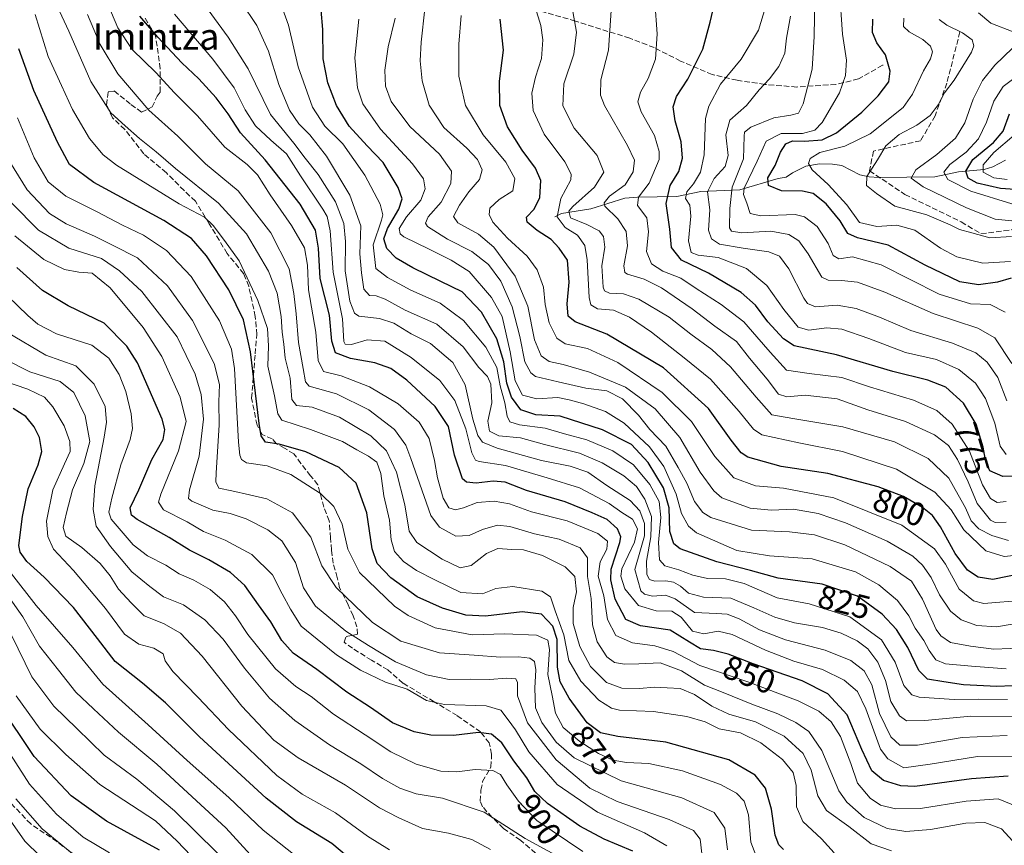
# Model space of a CAD drawing. Units: metres. Extents: x 599915 to 603338, y 4777747 to 4780111.
# Drawn here: x 600475 to 600773, y 4779545 to 4779795 of the extents above; entities that cross this region are included whole.
import ezdxf
from ezdxf.enums import TextEntityAlignment as Align

# ---------------------------------------------------------------- set-up
doc = ezdxf.new("R2010")
doc.units = ezdxf.units.M
doc.header["$MEASUREMENT"] = 0
doc.linetypes.add('DGN Style 3', pattern=[2.307223, 1.648017, -0.659207])
for name, color, linetype, lineweight in [('Corriente natural lineal', 142, 'Continuous', 13), ('Curva de nivel maestra', 30, 'Continuous', 30), ('Curva de nivel normal', 30, 'Continuous', 0), ('Rótulo de curva de nivel directora', 7, 'Continuous', 0), ('Senda', 7, 'DGN Style 3', 0), ('Texto cartográfico', 7, 'Continuous', 0)]:
    doc.layers.add(name, color=color, linetype=linetype, lineweight=lineweight)
doc.styles.add('Style-Arial', font='txt')

msp = doc.modelspace()

# ---------------------------------------------------------------- linework, layer by layer
at = {"layer": 'Corriente natural lineal', "color": 142, "linetype": 'Continuous', "lineweight": 13}
msp.add_polyline3d([(600637.0001, 4779735.0001, 797.3435), (600638.9425, 4779736.0331, 795.5036), (600647.8379, 4779737.3919, 788.1774), (600658.1569, 4779740.6213, 784.29), (600662.0115, 4779740.9725, 782.3147), (600673.9305, 4779741.1679, 773.7707), (600681.1165, 4779742.7189, 768.8287), (600692.9083, 4779743.2219, 758.6476), (600704.5855, 4779746.6491, 750.194), (600707.0001, 4779747.0001, 748.6757), (600708.8447, 4779748.3001, 747.8903), (600712.9145, 4779750.3225, 746.4397), (600717.0505, 4779751.0431, 745.131), (600720.9637, 4779750.9771, 744.1325), (600723.7815, 4779750.5299, 743.3153), (600729.3147, 4779747.7757, 741.1787), (600732.0675, 4779747.1657, 740.5898), (600734.9947, 4779746.9773, 739.861), (600751.9393, 4779747.1351, 733.4718), (600759.1317, 4779748.6805, 729.0384), (600766.8735, 4779749.3055, 722.0835), (600769.4825, 4779750.1115, 720.6408), (600773.3523, 4779752.1499, 718.6257)], dxfattribs=at)
at = {"layer": 'Curva de nivel maestra', "color": 30, "linetype": 'Continuous', "lineweight": 30, "flags": 128}
for points, elevation in [([(600783.88, 4779656.7501), (600772.59, 4779656.4001), (600768.65, 4779658.1101), (600767.44, 4779660.8201), (600766.64, 4779665.2501), (600764.51, 4779672.2601), (600760.65, 4779678.6001), (600755.26, 4779683.5001), (600749.9, 4779685.5801), (600739.23, 4779688.1901), (600722.2, 4779693.2101), (600709.37, 4779696.0001), (600706.2, 4779698.0801), (600701.4, 4779703.2601), (600697.72, 4779708.2901), (600693.39, 4779712.1001), (600683.51, 4779717.9601), (600675.27, 4779721.9301), (600672.32, 4779725.7801), (600671.73, 4779731.2601), (600670.7, 4779739.0401), (600671.91, 4779744.4701), (600674.51, 4779748.7301), (600675.64, 4779752.7301), (600675.23, 4779757.7401), (600673.35, 4779764.0601), (600672.8, 4779768.3101), (600673.83, 4779771.4001), (600677.24, 4779776.7001), (600681.8, 4779785.8101), (600683.98, 4779793.9201), (600685.33, 4779799.4801)], 775), ([(600774.14, 4779565.6401), (600763.04, 4779564.8301), (600745.88, 4779562.5901), (600741.64, 4779562.8001), (600736.39, 4779564.3801), (600732.91, 4779567.2701), (600729.91, 4779573.7101), (600725.43, 4779584.2101), (600719.59, 4779590.5801), (600711.86, 4779594.5201), (600697.03, 4779599.6901), (600689.43, 4779602.6401), (600684.96, 4779603.7101), (600681.09, 4779604.1901), (600677.67, 4779606.2301), (600671.84, 4779609.8901), (600662.85, 4779611.1901), (600658.44, 4779613.1001), (600655.26, 4779619.2501), (600653.89, 4779625.1701), (600653.97, 4779628.3001), (600656.66, 4779636.4501), (600656.89, 4779638.1801), (600655.88, 4779640.5501), (600652.78, 4779643.3601), (600648.28, 4779645.3901), (600640.07, 4779648.7601), (600628.37, 4779652.1801), (600621.93, 4779654.6601), (600618.32, 4779655.0401), (600613.2, 4779654.3401), (600610.21, 4779654.6801), (600609.02, 4779655.6901), (600606.56, 4779662.8601), (600604.8, 4779671.5601), (600600.77, 4779677.6201), (600592.21, 4779685.5501), (600587.36, 4779689.0801), (600582.48, 4779690.8001), (600575.09, 4779692.0801), (600570.58, 4779693.8401), (600569.45, 4779697.4001), (600568.8, 4779705.2501), (600565.89, 4779716.3101), (600565.43, 4779725.5801), (600564.5, 4779730.9901), (600559.86, 4779738.8401), (600549.32, 4779752.2701), (600541.84, 4779760.4601), (600538.08, 4779766.2401), (600534.46, 4779771.0801), (600529.24, 4779776.8401), (600524.12, 4779781.6201), (600516.78, 4779789.3701), (600511.41, 4779795.7501)], 850), ([(600780.25, 4779593.2701), (600770.75, 4779592.8401), (600760.68, 4779593.3201), (600754.71, 4779594.2801), (600749.8, 4779595.0101), (600747.09, 4779597.7201), (600743.77, 4779604.6701), (600740.39, 4779610.0501), (600736.07, 4779614.7301), (600728.58, 4779620.1701), (600717.91, 4779623.7601), (600704.57, 4779625.5901), (600696.18, 4779627.9401), (600686.02, 4779630.5801), (600674.86, 4779634.5201), (600672.98, 4779636.0601), (600671.79, 4779639.7801), (600671.6, 4779646.9301), (600669.86, 4779652.9801), (600665.18, 4779660.6401), (600660.2, 4779666.1201), (600651.43, 4779670.5601), (600638.56, 4779674.6201), (600631.25, 4779675.0901), (600626.67, 4779676.5601), (600623.81, 4779680.3801), (600622.45, 4779684.6701), (600621.48, 4779691.1401), (600619.43, 4779698.0901), (600614.73, 4779706.1601), (600608.95, 4779712.3601), (600602.47, 4779715.4801), (600593.94, 4779719.5601), (600588.94, 4779722.5001), (600586.09, 4779725.3901), (600585.24, 4779728.3601), (600586.27, 4779731.4901), (600589.74, 4779737.3001), (600590.76, 4779740.5001), (600589.58, 4779743.8801), (600585.03, 4779751.4301), (600580.12, 4779756.5601), (600574.68, 4779762.4801), (600570.87, 4779768.7601), (600568.27, 4779775.6301), (600566.88, 4779782.8801), (600566.72, 4779791.7401), (600566.28, 4779797.6101)], 825), ([(600777.9, 4779626.9401), (600769.57, 4779625.2201), (600765.08, 4779625.9001), (600761.87, 4779628.0501), (600758.15, 4779633.1101), (600753.68, 4779641.1501), (600751.22, 4779644.5901), (600748.21, 4779647.0101), (600742.52, 4779650.3001), (600734.8, 4779653.3001), (600719.57, 4779657.3201), (600705.45, 4779659.4601), (600695.4, 4779662.2101), (600693.38, 4779663.5601), (600690.32, 4779667.4401), (600683.5, 4779677.0201), (600669.89, 4779689.2801), (600652.71, 4779699.4701), (600643.16, 4779703.2201), (600640.99, 4779704.9801), (600640.66, 4779708.6501), (600641.33, 4779715.2401), (600640.83, 4779721.8501), (600638.28, 4779725.5201), (600635.83, 4779728.1601), (600631.6, 4779730.9301), (600628.6, 4779733.4301), (600628.42, 4779734.8901), (600630.69, 4779737.3501), (600632.41, 4779740.8401), (600632.72, 4779745.9801), (600631.12, 4779749.7701), (600627.06, 4779755.1801), (600622.62, 4779762.2701), (600620.32, 4779768.7201), (600620.24, 4779776.0601), (600621.39, 4779785.4901), (600620.4, 4779794.8301)], 800), ([(600775.04, 4779716.4501), (600770.98, 4779715.2401), (600765.15, 4779714.4401), (600759.52, 4779715.3001), (600749.04, 4779720.3601), (600737.81, 4779726.4301), (600728.52, 4779728.6701), (600725.64, 4779730.0101), (600723.33, 4779733.8001), (600719.04, 4779738.9301), (600715.17, 4779742.0401), (600711.88, 4779742.8001), (600705.58, 4779742.9401), (600701.68, 4779744.5501), (600701.42, 4779746.8701), (600703.65, 4779750.6101), (600705.29, 4779754.5701), (600706.9, 4779757.0801), (600708.9, 4779758.0201), (600712.57, 4779757.9001), (600717.84, 4779758.2901), (600722.17, 4779760.4601), (600729.9, 4779766.7101), (600734.86, 4779771.6401), (600738.06, 4779775.8801), (600738.49, 4779779.0701), (600737.05, 4779784.0601), (600734.43, 4779787.6801), (600733.12, 4779790.7801), (600733.24, 4779794.8801)], 750), ([(600706.2, 4779543.5101), (600704.79, 4779544.8701), (600703.69, 4779547.8001), (600702.53, 4779555.7101), (600700.75, 4779562.0501), (600697.64, 4779565.9601), (600689.58, 4779570.5801), (600670.6, 4779575.9301), (600656.04, 4779577.7201), (600650.76, 4779578.7501), (600646.78, 4779581.8401), (600641.3, 4779589.3301), (600638.53, 4779594.2801), (600637.72, 4779598.6701), (600637.64, 4779607.0201), (600636.39, 4779611.1201), (600632.9, 4779614.6801), (600627.09, 4779615.4401), (600615.98, 4779614.1101), (600610.06, 4779614.3901), (600602.93, 4779616.5101), (600595.3, 4779619.9601), (600587.35, 4779625.6801), (600583.18, 4779630.0301), (600581.69, 4779634.4601), (600580.09, 4779645.4101), (600576.85, 4779654.4101), (600571.67, 4779659.1201), (600561.59, 4779663.8701), (600553.57, 4779666.2301), (600549.38, 4779666.7801), (600548.07, 4779668.6901), (600547.44, 4779672.5001), (600544.9, 4779694.1001), (600542.75, 4779703.8001), (600538.25, 4779712.9101), (600531.54, 4779723.2001), (600526.98, 4779728.5001), (600518.59, 4779733.8901), (600497.42, 4779745.4601), (600490.1, 4779750.8301), (600486.4, 4779757.6101), (600479.28, 4779773.2501), (600474.79, 4779785.8601)], 875), ([(600780.68, 4779742.9501), (600771.85, 4779743.6001), (600764.78, 4779745.2601), (600762.1, 4779746.7401), (600761.4, 4779748.8901), (600763.47, 4779752.4101), (600769.74, 4779757.5201), (600772.62, 4779760.9801), (600774.52, 4779766.1901)], 725), ([(600660.62, 4779542.9501), (600651.92, 4779546.5801), (600644.51, 4779550.5101), (600634.74, 4779557.4001), (600630.96, 4779561.0401), (600628.49, 4779565.1801), (600624.53, 4779570.2901), (600620.94, 4779575.8101), (600617.75, 4779578.3601), (600613.89, 4779578.9301), (600606.34, 4779578.0401), (600599.43, 4779578.1201), (600594.38, 4779579.1201), (600587.84, 4779581.8701), (600581.13, 4779586.4601), (600574.06, 4779591.1101), (600564.96, 4779597.9701), (600557.77, 4779602.9401), (600554.33, 4779606.7601), (600551.05, 4779612.3801), (600547.29, 4779617.5201), (600543.09, 4779623.3901), (600538.8, 4779627.3701), (600532.23, 4779631.2201), (600526.43, 4779634.0901), (600520.24, 4779637.9001), (600510.55, 4779643.3901), (600508.87, 4779644.7301), (600508.42, 4779646.9401), (600511.06, 4779652.3601), (600514.96, 4779661.5901), (600518.38, 4779667.5601), (600518.94, 4779670.6701), (600518.09, 4779673.8001), (600510.67, 4779690.8001), (600507.47, 4779695.8401), (600500.56, 4779702.8401), (600489.67, 4779708.0701), (600481.88, 4779712.7001), (600474.13, 4779719.6901)], 900), ([(600575.84, 4779539.9901), (600569.44, 4779545.2501), (600558.78, 4779551.8101), (600549.56, 4779559.0401), (600529.4, 4779577.6201), (600519.08, 4779587.8401), (600512.21, 4779593.8601), (600503.86, 4779600.3601), (600498.55, 4779607.4001), (600491.3, 4779616.7001), (600482.43, 4779625.9401), (600477.15, 4779630.6701), (600475.12, 4779633.5301), (600474.71, 4779635.5601), (600475.85, 4779644.2501), (600477.55, 4779652.6801), (600480.62, 4779659.9501), (600481.72, 4779664.0201), (600480.96, 4779668.2001), (600479.43, 4779671.4001), (600476.88, 4779674.5401), (600472.98, 4779676.9801)], 925), ([(600517.28, 4779543.2601), (600501.25, 4779552.0801), (600490.55, 4779559.7701), (600479.42, 4779571.6601), (600468.72, 4779587.4501)], 950)]:
    msp.add_lwpolyline(points, dxfattribs=dict(at, elevation=elevation))
at = {"layer": 'Curva de nivel normal', "color": 30, "linetype": 'Continuous', "lineweight": 0, "flags": 128}
for points, elevation in [([(600775.86, 4779632.52), (600772.91, 4779632.23), (600767.41, 4779633.87), (600760.78, 4779640.27), (600756.94, 4779646.31), (600752.01, 4779651.65), (600740.32, 4779658.63), (600723.98, 4779663.95), (600710.81, 4779666.62), (600699.65, 4779669.02), (600697.12, 4779670.76), (600692.71, 4779676.04), (600684.06, 4779685.89), (600676.07, 4779692.38), (600666.26, 4779700.08), (600659.57, 4779704.67), (600654.71, 4779706.78), (600649.88, 4779707.21), (600647.86, 4779708.42), (600647.31, 4779710.55), (600646.78, 4779722.01), (600646.06, 4779726.39), (600643.82, 4779729.48), (600640.12, 4779731.77), (600637.65, 4779735.06), (600638.82, 4779740.56), (600641.8, 4779746.26), (600641.92, 4779747.9), (600640.01, 4779751.67), (600633.69, 4779760.02), (600630.39, 4779767.23), (600630.04, 4779772.5), (600631.11, 4779777.29), (600632.96, 4779782.99), (600633.38, 4779788.61), (600632.76, 4779792.92), (600627.22, 4779811.02)], 795), ([(600702.41, 4779804.23), (600698.6, 4779791.56), (600693.38, 4779782.78), (600687.12, 4779775.19), (600683.61, 4779768.57), (600682.56, 4779764.76), (600682.16, 4779753.76), (600681.09, 4779748.54), (600678.92, 4779745.03), (600676.94, 4779742.6), (600676.55, 4779740.56), (600677.8, 4779738.56), (600678.13, 4779735.23), (600677.37, 4779727.78), (600678.23, 4779724.23), (600680.39, 4779723.38), (600686.38, 4779722.71), (600695.02, 4779719.35), (600701.15, 4779714.25), (600706.23, 4779706.98), (600710.59, 4779701.66), (600713.79, 4779700.66), (600719.33, 4779701.45), (600723.84, 4779701.04), (600732.03, 4779698.17), (600743.14, 4779693.98), (600752.45, 4779691.82), (600759.26, 4779688.84), (600764.31, 4779684.64), (600767.26, 4779680), (600770.13, 4779672.59), (600771.78, 4779665.58), (600773.52, 4779663.1)], 770), ([(600773.82, 4779577.95), (600760.23, 4779577.42), (600746.76, 4779575.09), (600741.41, 4779575.07), (600738.67, 4779577.6), (600735.25, 4779584.68), (600732.9, 4779593.36), (600730.58, 4779597.53), (600726.51, 4779600.65), (600718.8, 4779603.8), (600706.78, 4779606.98), (600698.86, 4779610.03), (600692.73, 4779613.31), (600689.11, 4779614.71), (600685.9, 4779614.92), (600679.19, 4779615.24), (600673.41, 4779619.32), (600670.43, 4779620.51), (600666.52, 4779620.21), (600664.08, 4779620.75), (600663.02, 4779621.8), (600661.21, 4779628.23), (600662.92, 4779634.23), (600664.15, 4779638.48), (600664.11, 4779642.2), (600662.68, 4779646.04), (600659.74, 4779649.18), (600652.74, 4779653.7), (600646.96, 4779657.72), (600641.58, 4779659.55), (600632.93, 4779661.24), (600619.55, 4779664.94), (600615.1, 4779666.82), (600613.61, 4779668.83), (600612.18, 4779673.73), (600609.79, 4779684.12), (600606.06, 4779690.9), (600599.33, 4779696.69), (600593.44, 4779699.61), (600588.2, 4779702.86), (600583.88, 4779704.21), (600577.61, 4779704.94), (600576.3, 4779705.9), (600574.87, 4779709.53), (600573.49, 4779718.67), (600573.6, 4779727.59), (600573.09, 4779732.97), (600570.62, 4779739.58), (600565.36, 4779747.88), (600561.43, 4779752.81), (600557.92, 4779757.29), (600550.94, 4779766.04), (600544.14, 4779779.82), (600538.13, 4779789.46), (600528.97, 4779801.95)], 840), ([(600773.96, 4779588.92), (600765.28, 4779589.04), (600757.79, 4779588.89), (600747.24, 4779589.57), (600745.02, 4779590.32), (600742.62, 4779593.09), (600739.96, 4779600.19), (600735.83, 4779606.96), (600726.21, 4779613.87), (600713.9, 4779617.9), (600704.24, 4779619.64), (600694.23, 4779623.96), (600688.57, 4779625.41), (600683.2, 4779625.5), (600678.74, 4779626.51), (600674.53, 4779628.19), (600670.3, 4779629.36), (600668.62, 4779631.22), (600668.36, 4779636.43), (600669.01, 4779644), (600668.49, 4779648.82), (600665.67, 4779653.97), (600660.76, 4779659.92), (600654.47, 4779664.19), (600646.62, 4779667.55), (600639.88, 4779669.33), (600634, 4779671.07), (600626.28, 4779672.08), (600623.32, 4779672.91), (600622.49, 4779674.63), (600621.78, 4779678.69), (600620.4, 4779683.88), (600619.36, 4779689.39), (600616.06, 4779695.54), (600609.28, 4779703.68), (600602.24, 4779708.9), (600593.35, 4779712.8), (600586.28, 4779716.62), (600582.74, 4779719.37), (600581.99, 4779726.54), (600584.48, 4779733.96), (600584.86, 4779735.6), (600584.12, 4779738.88), (600579.48, 4779747.66), (600572.77, 4779757.1), (600567.36, 4779762.51), (600563.58, 4779768.22), (600559.3, 4779780.46), (600556.37, 4779793.03), (600553.26, 4779801.78)], 830), ([(600775.31, 4779690.57), (600770.18, 4779698.43), (600764.99, 4779701.32), (600751.42, 4779705.75), (600736.87, 4779712.2), (600728.61, 4779715.27), (600723.72, 4779715.71), (600719.73, 4779715.8), (600717.78, 4779716.78), (600713.65, 4779723.86), (600710.86, 4779727.72), (600707.79, 4779729.66), (600702.3, 4779730.63), (600693.56, 4779730.17), (600690.45, 4779730.66), (600689.87, 4779731.66), (600689.93, 4779737.54), (600690.62, 4779743.95), (600694.08, 4779752.57), (600694.3, 4779759.46), (600694.41, 4779760.61), (600696.25, 4779762.12), (600703.27, 4779764.97), (600708.41, 4779765.78), (600710.67, 4779766.36), (600712.09, 4779769.27), (600714.85, 4779779.73), (600715.43, 4779789.64), (600715.64, 4779801.62)], 760), ([(600723.11, 4779803.57), (600724.06, 4779790.29), (600725.26, 4779782.48), (600724.89, 4779777.83), (600723.15, 4779772.61), (600717.87, 4779763.55), (600715.64, 4779761.27), (600711.87, 4779760.2), (600705.48, 4779760.24), (600700.92, 4779757.92), (600698.21, 4779751.89), (600694.22, 4779743.66), (600694.06, 4779741.74), (600695.09, 4779739.11), (600696.05, 4779736.05), (600699.33, 4779735.32), (600709.73, 4779735.72), (600712.55, 4779734.98), (600716.33, 4779732.13), (600719.7, 4779726.92), (600721.23, 4779723.36), (600722.87, 4779722.32), (600727.1, 4779722.94), (600735.68, 4779720.46), (600753.33, 4779711.64), (600762.8, 4779708.72), (600768.7, 4779708.49), (600773.28, 4779706.19)], 755), ([(600738.88, 4779543.1), (600732.68, 4779545.2), (600725.92, 4779550.4), (600719.21, 4779555.33), (600716.6, 4779559.68), (600714.53, 4779567.48), (600712.15, 4779572.54), (600706.34, 4779577.75), (600697.66, 4779582.11), (600689.59, 4779584.48), (600684.48, 4779586.84), (600679.22, 4779590.36), (600674.9, 4779592.22), (600670.95, 4779592.42), (600667.09, 4779592.63), (600662.62, 4779592.22), (600657.23, 4779592.28), (600652.62, 4779594.06), (600647.73, 4779598.92), (600644.56, 4779604.95), (600642.53, 4779611.89), (600642.53, 4779616.71), (600643.47, 4779621.49), (600643.05, 4779626.08), (600640.12, 4779629.1), (600633.28, 4779632.51), (600627.51, 4779634.23), (600623.97, 4779634.3), (600619.71, 4779634.57), (600616.32, 4779633.1), (600611.66, 4779629.41), (600608.29, 4779628.8), (600602.82, 4779631.34), (600595.23, 4779636.44), (600592.89, 4779639.88), (600591.55, 4779647.85), (600589.04, 4779657.71), (600586.03, 4779664.16), (600581.24, 4779668.69), (600571.83, 4779674.38), (600563.52, 4779677.4), (600558.76, 4779677.92), (600557.39, 4779679.76), (600556.88, 4779686.22), (600555.32, 4779692.2), (600554.98, 4779696.45), (600554.47, 4779700.08), (600554.17, 4779704.83), (600552.89, 4779711.89), (600550.28, 4779718.6), (600543.64, 4779729.88), (600535.12, 4779739.11), (600522.11, 4779749.7), (600516.31, 4779754.72), (600511.29, 4779758.69), (600506.92, 4779762.61), (600502.54, 4779766.53), (600496.53, 4779776.01), (600489.88, 4779791.21), (600485.68, 4779800.34)], 865), ([(600777.31, 4779556.3), (600771.18, 4779558.83), (600761.5, 4779558.14), (600747.59, 4779555.92), (600740.1, 4779555.76), (600735.56, 4779556.89), (600732.37, 4779559.03), (600728.6, 4779563.59), (600726.5, 4779569.5), (600723.41, 4779577.66), (600720.61, 4779582.15), (600716.9, 4779585.31), (600710.58, 4779588.46), (600695.38, 4779594.22), (600680.84, 4779599.16), (600672.81, 4779603.47), (600667.19, 4779605.18), (600660.48, 4779606.02), (600655.38, 4779608.26), (600652.92, 4779613.1), (600651.82, 4779620.23), (600650.06, 4779626.23), (600650.66, 4779630.6), (600652.69, 4779634.44), (600652.95, 4779636.85), (600650, 4779639.11), (600640.66, 4779643.02), (600629.89, 4779645.75), (600623.2, 4779648.13), (600618.61, 4779648.96), (600613.43, 4779648.52), (600609.28, 4779646.87), (600606.87, 4779646.27), (600604.84, 4779646.89), (600603.18, 4779649.85), (600601.42, 4779655.96), (600600.59, 4779661.2), (600598.92, 4779667.89), (600595.9, 4779672.89), (600589.53, 4779678.43), (600580.87, 4779683.52), (600572.32, 4779686.85), (600566.94, 4779688.23), (600565.32, 4779691.5), (600564.62, 4779700.09), (600562.45, 4779712.94), (600562.08, 4779720.36), (600561.2, 4779725.63), (600557.3, 4779732.44), (600550.79, 4779741.72), (600546.96, 4779747.77), (600543.85, 4779750.84), (600537.06, 4779756.12), (600528.79, 4779765.62), (600521.88, 4779772.54), (600516.17, 4779778.73), (600509.06, 4779785.72), (600504.74, 4779792.19), (600501.63, 4779799.45)], 855), ([(600777.23, 4779583.7), (600762.9, 4779583.8), (600748.9, 4779582.53), (600743.35, 4779582.47), (600741.27, 4779583.9), (600738.66, 4779588.32), (600737.04, 4779594.67), (600734.74, 4779600.17), (600731.69, 4779604.18), (600728.45, 4779606.61), (600723.65, 4779608.98), (600717.94, 4779610.68), (600709.46, 4779612.14), (600703.51, 4779613.8), (600697.2, 4779616.67), (600690.27, 4779619.53), (600681.95, 4779619.89), (600677.42, 4779621.07), (600674.95, 4779623.22), (600672.9, 4779624.41), (600670.55, 4779624.86), (600667.27, 4779624.68), (600665.57, 4779625.23), (600664.76, 4779626.76), (600664.69, 4779630.8), (600665.97, 4779638.09), (600666.18, 4779644.29), (600664.23, 4779649.56), (600661.68, 4779653.34), (600657.83, 4779656.56), (600651.31, 4779660.57), (600644.39, 4779663.45), (600633.81, 4779666.12), (600626.54, 4779668.1), (600620.01, 4779668.76), (600617.14, 4779670.09), (600616.68, 4779673.11), (600617.92, 4779678.67), (600617.61, 4779684.35), (600616.62, 4779686.72), (600613.99, 4779689.4), (600609.24, 4779695.67), (600601.22, 4779702.54), (600591.71, 4779706.74), (600585.57, 4779710.14), (600582.9, 4779711.14), (600580.9, 4779711.24), (600579.19, 4779713.12), (600578.47, 4779718.1), (600577.9, 4779723.86), (600578.27, 4779732.31), (600574.9, 4779741.6), (600567.82, 4779753.34), (600562.81, 4779759.8), (600559.48, 4779763.14), (600556.7, 4779767.3), (600553.39, 4779775.13), (600550.28, 4779785.2), (600546.73, 4779792.97), (600542.01, 4779800)], 835), ([(600774.23, 4779637.07), (600769.25, 4779638.57), (600765.28, 4779640.55), (600762.96, 4779642.94), (600761.24, 4779646.9), (600759.06, 4779650.9), (600756.19, 4779655.9), (600749.99, 4779661.87), (600739.72, 4779666.87), (600724.09, 4779671.43), (600709.04, 4779673.93), (600702.59, 4779675.04), (600697.87, 4779680.47), (600690.1, 4779689.58), (600684.5, 4779694.82), (600678.14, 4779699.46), (600671.54, 4779704.62), (600662.4, 4779710.1), (600657.74, 4779711.68), (600653.53, 4779711.87), (600651.98, 4779712.64), (600651.56, 4779713.75), (600651.18, 4779720.17), (600652.11, 4779725.79), (600651.69, 4779729.03), (600650.37, 4779730.73), (600646.63, 4779732.7), (600641.67, 4779734.74), (600641.25, 4779736.7), (600642.39, 4779738.15), (600649.01, 4779744.04), (600651.77, 4779748.56), (600649.79, 4779753.56), (600642.8, 4779761.9), (600639.39, 4779768.59), (600639.66, 4779775.32), (600642.72, 4779784.24), (600643.48, 4779790.93), (600642.08, 4779798.94)], 790), ([(600773.54, 4779648.87), (600770.79, 4779648.58), (600768.82, 4779649.73), (600766.35, 4779653.87), (600762.51, 4779664.11), (600757.22, 4779672.22), (600752.62, 4779676.36), (600745.51, 4779679.5), (600732.19, 4779683.53), (600723.78, 4779686.39), (600713.9, 4779687.63), (600707.08, 4779688.64), (600702.12, 4779694.02), (600698.13, 4779698.66), (600694.18, 4779703.27), (600687.28, 4779708.52), (600679.78, 4779713.35), (600675.07, 4779716.42), (600669.69, 4779718.56), (600666.2, 4779720.76), (600664.66, 4779724.48), (600665.29, 4779730.51), (600664.8, 4779734.71), (600662, 4779738.41), (600662.29, 4779740.94), (600665.56, 4779745.23), (600668.5, 4779752.37), (600668.56, 4779754.79), (600667.1, 4779759.68), (600663.11, 4779766.77), (600662.08, 4779769.8), (600662.88, 4779772.73), (600665.25, 4779776.89), (600667.39, 4779782.77), (600667.96, 4779790.39), (600667.24, 4779800.1)], 780), ([(600721.48, 4779542.5), (600717.68, 4779546.67), (600712.04, 4779551.99), (600710.08, 4779556.39), (600709.98, 4779562.9), (600709.08, 4779566.74), (600705.84, 4779570.71), (600699.3, 4779575.78), (600693.18, 4779578.8), (600686.73, 4779580.06), (600682.44, 4779582.1), (600676.89, 4779583.74), (600666.84, 4779585.24), (600656.53, 4779585.71), (600654.09, 4779586.3), (600650.26, 4779588.66), (600644.8, 4779594.42), (600641.16, 4779600.66), (600639.73, 4779608.45), (600637.07, 4779615.7), (600635.7, 4779619.99), (600633.03, 4779621.64), (600624.26, 4779623.09), (600619.12, 4779622.49), (600615.1, 4779620.89), (600608.56, 4779621.3), (600600.67, 4779625.17), (600595.1, 4779627.9), (600591.15, 4779630.68), (600588.46, 4779633.73), (600587.4, 4779637.18), (600586.93, 4779643.21), (600585.22, 4779650.54), (600584.34, 4779657.33), (600583.06, 4779660.72), (600580.61, 4779662.61), (600576.99, 4779664.44), (600572.68, 4779666.98), (600563.04, 4779670.66), (600554.29, 4779673.45), (600553.08, 4779675.37), (600552.1, 4779680.84), (600550.15, 4779689.83), (600550.34, 4779695.99), (600550.04, 4779701.17), (600547.09, 4779709.72), (600541.38, 4779721.7), (600536.98, 4779727.81), (600533.6, 4779732.43), (600530.91, 4779734.9), (600523.28, 4779738.94), (600504.32, 4779750.65), (600500.3, 4779753.75), (600496.09, 4779758.75), (600491.02, 4779767.51), (600487.68, 4779774.82), (600483.66, 4779783.58), (600479.71, 4779796.31)], 870), ([(600776.71, 4779544.78), (600772.11, 4779549.78), (600767.14, 4779551.65), (600761.34, 4779551.45), (600750.68, 4779549.56), (600743.23, 4779548.89), (600737.5, 4779549.8), (600730.61, 4779553.14), (600725.33, 4779557.82), (600722.94, 4779561.24), (600717.82, 4779573.48), (600713.84, 4779579.16), (600709.92, 4779581.91), (600704.45, 4779584.55), (600696.57, 4779587.48), (600687.9, 4779591), (600682.23, 4779593.25), (600675.25, 4779597.52), (600668.8, 4779600.03), (600662.35, 4779599.68), (600658, 4779599.57), (600655.06, 4779600.08), (600652.67, 4779601.8), (600649.82, 4779606.31), (600648.33, 4779611.47), (600647.98, 4779619.45), (600646.89, 4779626.15), (600646.88, 4779631.81), (600644.68, 4779634.78), (600638.24, 4779637.45), (600630.76, 4779639.09), (600623.3, 4779641.29), (600619.65, 4779641.64), (600615.12, 4779640.38), (600611.08, 4779638.52), (600606.95, 4779638.34), (600602.05, 4779641.06), (600599.45, 4779644.58), (600593.42, 4779661.84), (600591.83, 4779665.84), (600588.39, 4779670.63), (600580.7, 4779676.62), (600570.93, 4779681.43), (600562.62, 4779683.72), (600561.5, 4779685.1), (600560.8, 4779689.14), (600559.38, 4779696.94), (600558.72, 4779705.69), (600557.94, 4779711.85), (600556.59, 4779719.23), (600551.04, 4779730.22), (600541.08, 4779742.86), (600531.23, 4779751.05), (600522.83, 4779759.44), (600514.08, 4779767.32), (600504.7, 4779778.36), (600499.34, 4779787.19), (600495.54, 4779796.3)], 860), ([(600778.88, 4779571.77), (600764.9, 4779571.63), (600750.57, 4779569.29), (600742.57, 4779568.25), (600737.74, 4779570.95), (600735.53, 4779573.87), (600731.08, 4779586.09), (600728.53, 4779591.35), (600724.49, 4779594.74), (600717.94, 4779597.94), (600709.28, 4779600.48), (600700.7, 4779603.82), (600690.68, 4779608.54), (600686.36, 4779609.57), (600682.09, 4779608.76), (600678.67, 4779609.54), (600675.23, 4779613.8), (600672.38, 4779615.61), (600667.67, 4779615.71), (600662.25, 4779617.38), (600658.18, 4779622.41), (600656.98, 4779626.19), (600657.29, 4779628.47), (600661.09, 4779636.51), (600662.03, 4779640.61), (600660.47, 4779643.48), (600657.23, 4779645.52), (600653.41, 4779648.25), (600644.43, 4779652.93), (600634.68, 4779656), (600622.05, 4779659.69), (600614.07, 4779660.9), (600612.91, 4779661.37), (600611.81, 4779663.56), (600609.98, 4779670.85), (600606.69, 4779679.45), (600602.15, 4779685.48), (600593.51, 4779692.46), (600585.53, 4779697.33), (600580.2, 4779697.73), (600575.42, 4779696.41), (600573.53, 4779696.49), (600573.14, 4779697.26), (600572.73, 4779704.17), (600569.9, 4779718.23), (600569, 4779730.77), (600568.07, 4779735.12), (600566.77, 4779737.39), (600559.99, 4779747.43), (600555.77, 4779754.14), (600550.97, 4779758.2), (600546.36, 4779762.54), (600543.25, 4779767.39), (600539.92, 4779774.07), (600533.46, 4779782.77), (600521.82, 4779796.36)], 845), ([(600779.68, 4779604.54), (600769.87, 4779604.08), (600762.78, 4779605.07), (600756.7, 4779606.18), (600753.75, 4779608.12), (600752.4, 4779610.1), (600748.22, 4779619.28), (600744.92, 4779624.75), (600738.5, 4779629.16), (600724.73, 4779635.72), (600715.56, 4779638.77), (600707.97, 4779639.64), (600696.48, 4779640.18), (600684.21, 4779644), (600681.78, 4779645.55), (600679.2, 4779648.86), (600676.95, 4779654.35), (600674.29, 4779659.16), (600670.53, 4779665.56), (600665.74, 4779670.64), (600662.33, 4779674.94), (600657.48, 4779679.92), (600652.72, 4779682.36), (600646.38, 4779683.18), (600637.99, 4779685.02), (600631.16, 4779686.71), (600629.71, 4779687.79), (600627.89, 4779691.15), (600626.36, 4779698.8), (600624.08, 4779707.79), (600620.59, 4779715.58), (600616.86, 4779720.6), (600611.84, 4779724.5), (600604.52, 4779728.23), (600598.47, 4779732.14), (600597.83, 4779733.12), (600598.64, 4779735), (600602.6, 4779739.5), (600605.52, 4779745.07), (600605.71, 4779748.85), (600602.05, 4779753.98), (600593.04, 4779762.33), (600587.4, 4779769.89), (600585.69, 4779774.62), (600585.49, 4779779.38), (600586.55, 4779786.51), (600588.62, 4779795.17)], 815), ([(600781.33, 4779612.69), (600770.6, 4779610.94), (600764.66, 4779611.26), (600759.92, 4779613.06), (600756.7, 4779615.6), (600753.43, 4779620.56), (600750.82, 4779625.81), (600748.28, 4779629.53), (600745.3, 4779632.29), (600737.56, 4779636.87), (600724.96, 4779642.4), (600716.66, 4779645.18), (600709.15, 4779646.47), (600702.53, 4779646.24), (600696.04, 4779646.79), (600687.54, 4779649.99), (600685.09, 4779652.08), (600680.92, 4779657.76), (600674.76, 4779668.19), (600667.34, 4779676.87), (600658.3, 4779683.45), (600647.42, 4779687.95), (600639.53, 4779690.27), (600635.23, 4779691.21), (600632.87, 4779692.94), (600630.81, 4779697.8), (600628.82, 4779707.99), (600624.99, 4779717.05), (600618.54, 4779725.84), (600613.9, 4779729.75), (600607.59, 4779733.2), (600606.34, 4779735.1), (600608.12, 4779738.56), (600610.98, 4779742.56), (600614.18, 4779746.32), (600615.02, 4779749.25), (600613.58, 4779752.4), (600610.31, 4779755.84), (600603.35, 4779762.07), (600598.9, 4779768.83), (600596.84, 4779776.23), (600596.2, 4779782.23), (600596.5, 4779787.89), (600597.66, 4779797.96)], 810), ([(600778.97, 4779618.93), (600766.83, 4779618), (600763.64, 4779618.79), (600759.3, 4779622.29), (600755.23, 4779629.87), (600751.9, 4779634.55), (600742.02, 4779641.71), (600721.37, 4779649.92), (600706.14, 4779652.88), (600697.74, 4779653.62), (600691.17, 4779655.98), (600685.38, 4779662.49), (600678.32, 4779673.1), (600669.42, 4779681.88), (600656.01, 4779690.96), (600646.86, 4779695.18), (600640.09, 4779696.59), (600637.52, 4779698.24), (600635.22, 4779702.96), (600634.06, 4779708.45), (600633.52, 4779713.68), (600631.66, 4779718.98), (600628.56, 4779723.11), (600622.6, 4779728.51), (600618.19, 4779733.45), (600617.09, 4779735.76), (600617.31, 4779737.62), (600620.14, 4779740.22), (600624.24, 4779742.89), (600624.87, 4779746.59), (600622.09, 4779751.58), (600615.31, 4779759.88), (600609.88, 4779768.77), (600607.93, 4779777.59), (600607.94, 4779787.27), (600608.6, 4779795.96)], 805), ([(600773.57, 4779642.58), (600770.23, 4779642.47), (600768.82, 4779643.19), (600764.83, 4779648.2), (600762.08, 4779654.77), (600758.85, 4779661.6), (600756.08, 4779665.77), (600751.91, 4779669.03), (600743.05, 4779673.07), (600731.69, 4779676.63), (600722.37, 4779679.92), (600712.71, 4779681.01), (600707.15, 4779680.48), (600704.68, 4779681.35), (600701.24, 4779685.91), (600695.83, 4779692.27), (600691.92, 4779697.27), (600685.34, 4779701.92), (600678.5, 4779707.12), (600669.27, 4779713.49), (600663.97, 4779716.14), (600658.96, 4779717.62), (600658.11, 4779718.16), (600657.86, 4779720.19), (600658.92, 4779726.26), (600658.57, 4779730.58), (600656.04, 4779734.37), (600652.12, 4779738.21), (600651.92, 4779739.28), (600653.54, 4779741.26), (600658.22, 4779744.68), (600660.7, 4779748.65), (600661.08, 4779752.19), (600658.95, 4779756.66), (600651.98, 4779768.74), (600650.8, 4779771.84), (600650.84, 4779776.49), (600653.2, 4779785.46), (600654.01, 4779797.44)], 785), ([(600773.77, 4779679.34), (600771.05, 4779686.38), (600767.79, 4779691), (600764.36, 4779693.87), (600757.33, 4779696.75), (600744.7, 4779700.63), (600735.18, 4779704.69), (600728.21, 4779707.29), (600722.4, 4779708.23), (600715.9, 4779707.76), (600713.44, 4779708.73), (600712.31, 4779710.43), (600707.79, 4779719.26), (600704.92, 4779723.13), (600701.76, 4779724.4), (600693.99, 4779725.57), (600686.85, 4779726.79), (600684.39, 4779728.39), (600683.48, 4779731.02), (600683.87, 4779737.16), (600683.19, 4779742.56), (600685.17, 4779746.61), (600688.49, 4779750.24), (600689.44, 4779753.56), (600688.75, 4779759.83), (600689.93, 4779764.32), (600695, 4779768.73), (600698.85, 4779773.49), (600701.94, 4779776.79), (600704.72, 4779780.56), (600706.56, 4779784.56), (600707.11, 4779789.1), (600708.3, 4779795.73)], 765), ([(600774.86, 4779721.48), (600766.51, 4779720.97), (600758.59, 4779722.92), (600753.65, 4779725.58), (600745.9, 4779730.99), (600740.44, 4779732.49), (600734.37, 4779732.06), (600729.14, 4779733.31), (600725.3, 4779738.64), (600719.69, 4779744.85), (600714.89, 4779749.22), (600713.7, 4779751.19), (600714.26, 4779752.67), (600717.21, 4779754.47), (600724.77, 4779756.44), (600732.36, 4779760.13), (600742.36, 4779768.12), (600745.23, 4779772.2), (600748.57, 4779779.26), (600750.66, 4779782.9), (600751.25, 4779784.98), (600750.66, 4779786.65), (600748.34, 4779788.67), (600744.25, 4779791.01), (600742.52, 4779792.67), (600742.61, 4779795.12)], 745), ([(600765.17, 4779796.8), (600768.9, 4779793.63), (600775.67, 4779790.99)], 735), ([(600773.57, 4779598.17), (600763.08, 4779598.98), (600755.19, 4779599.7), (600752.26, 4779600.94), (600750.3, 4779603.71), (600748.62, 4779606.8), (600746.06, 4779610.48), (600744.08, 4779614.26), (600740.66, 4779618.88), (600735.06, 4779623.65), (600727.99, 4779627.55), (600714.86, 4779631.46), (600701.96, 4779632.38), (600692.08, 4779634.02), (600679.88, 4779639.35), (600677.44, 4779641.38), (600675.28, 4779645.19), (600673.66, 4779651.02), (600669.92, 4779659.47), (600665.66, 4779665.39), (600657.9, 4779672.51), (600652.27, 4779676.09), (600645.71, 4779678.44), (600641.27, 4779679.57), (600637.9, 4779680.34), (600631.55, 4779679.89), (600627.14, 4779680.98), (600624.95, 4779685.35), (600623.44, 4779694.12), (600621.04, 4779704.82), (600617.81, 4779710.59), (600611.03, 4779718.47), (600605.54, 4779721.86), (600598.91, 4779725.23), (600591.27, 4779728.93), (600590.11, 4779729.84), (600589.87, 4779731.46), (600592.02, 4779735), (600596.45, 4779740.05), (600597.7, 4779743.53), (600597.2, 4779746.53), (600593.87, 4779751.11), (600584.22, 4779761.54), (600578.9, 4779769.22), (600577.23, 4779774.06), (600576.46, 4779783.16), (600577.65, 4779794.82)], 820), ([(600753.31, 4779794.78), (600755.6, 4779793.05), (600760.39, 4779790.71), (600763.32, 4779788.57), (600763.78, 4779786.74), (600763.09, 4779784.91), (600757.84, 4779776.35), (600754.92, 4779772.51), (600753, 4779768.9), (600750.59, 4779765.69), (600746.57, 4779762.79), (600741.21, 4779759.91), (600737.15, 4779756.47), (600734.58, 4779752.23), (600731.36, 4779747.2), (600731.29, 4779744.46), (600734.29, 4779742.1), (600739.84, 4779738.29), (600749.6, 4779735.59), (600753.13, 4779734.12), (600756.59, 4779732.58), (600759.48, 4779731.14), (600763.16, 4779730.16), (600768.64, 4779728.63), (600775.22, 4779729.08)], 740), ([(600775.51, 4779786.05), (600770.14, 4779780.89), (600766.38, 4779776.33), (600763.56, 4779770.65), (600761.01, 4779763.43), (600758.23, 4779758.82), (600752.57, 4779753.84), (600746.19, 4779749.28), (600744.85, 4779746.73), (600748.39, 4779744.09), (600761.52, 4779737.73), (600770.27, 4779734.29), (600775.23, 4779733.79)], 735), ([(600775.31, 4779738.91), (600762.89, 4779742.78), (600755.93, 4779746.3), (600754.71, 4779748.56), (600756.51, 4779750.89), (600761.43, 4779754.56), (600765.14, 4779758.68), (600767.6, 4779763.72), (600769.79, 4779770.02), (600772.66, 4779774.46), (600777.14, 4779777.83)], 730), ([(600698.29, 4779540.5), (600696.33, 4779545.69), (600695.58, 4779554.02), (600694.3, 4779558.11), (600691.91, 4779560.5), (600687.1, 4779563.11), (600675.57, 4779567.26), (600665.42, 4779569.48), (600658.62, 4779569.83), (600654.56, 4779570.55), (600650.2, 4779572.52), (600644.55, 4779576.21), (600639.47, 4779580.45), (600637.14, 4779584.75), (600636.12, 4779590.1), (600634.81, 4779596.47), (600635.36, 4779604.02), (600634.88, 4779606.87), (600631.38, 4779608.37), (600621.78, 4779608.77), (600611.93, 4779608.46), (600600.73, 4779610.56), (600592.6, 4779614.34), (600588.48, 4779617.13), (600577.89, 4779627.36), (600574.29, 4779634.42), (600572.63, 4779642.02), (600570.1, 4779647.33), (600566.08, 4779651.3), (600557.1, 4779656.98), (600549.93, 4779659.59), (600543.66, 4779660.56), (600542.1, 4779661.56), (600541.62, 4779662.91), (600541.18, 4779666.84), (600540.05, 4779689.14), (600539.08, 4779694.92), (600535.52, 4779703.56), (600526.9, 4779716.98), (600519.4, 4779724.81), (600512.48, 4779729.48), (600506.15, 4779732.48), (600498.27, 4779736.59), (600488.93, 4779741.26), (600483.65, 4779745.64), (600479.42, 4779752.92), (600474.34, 4779765.03)], 880), ([(600776.03, 4779759.78), (600769.81, 4779754.45), (600766.57, 4779750.78), (600766.63, 4779748.56), (600769.8, 4779746.8), (600773.84, 4779746.29)], 720), ([(600689.18, 4779543.33), (600688.46, 4779549.92), (600685.21, 4779554.67), (600675.4, 4779559.17), (600657, 4779564.26), (600642.86, 4779571.28), (600637.32, 4779576.01), (600633, 4779581.9), (600631.11, 4779586.38), (600630.86, 4779592.31), (600631.23, 4779597.86), (600630.8, 4779600.35), (600629.37, 4779601.36), (600625.98, 4779601.79), (600620.48, 4779601.74), (600612.55, 4779602.36), (600602.05, 4779603.04), (600590.32, 4779606.6), (600581.73, 4779612.25), (600570.76, 4779622.84), (600566.43, 4779629.36), (600563.11, 4779638.06), (600557.54, 4779645.41), (600549.79, 4779649.66), (600544.59, 4779650.85), (600539.19, 4779652.1), (600535.25, 4779652.86), (600534.4, 4779654.79), (600534.46, 4779657.56), (600535.39, 4779671.93), (600535.3, 4779679.03), (600535.44, 4779684.26), (600533.87, 4779690.6), (600527.35, 4779703.64), (600519.78, 4779714.1), (600510.66, 4779722.65), (600503.33, 4779726.36), (600497.66, 4779729.14), (600489.07, 4779732.85), (600484.06, 4779736.01), (600477.25, 4779743.21), (600470.73, 4779753.83)], 885), ([(600681.46, 4779542.27), (600680.95, 4779546.57), (600678.92, 4779549.25), (600671.55, 4779552.58), (600655.79, 4779557.98), (600647.57, 4779562.09), (600637.34, 4779570.6), (600628.72, 4779581.84), (600625.65, 4779590.03), (600625.69, 4779594.02), (600625.12, 4779595.11), (600622.37, 4779595.34), (600617.17, 4779594.99), (600611.4, 4779595.07), (600605.02, 4779594.9), (600598.15, 4779596.33), (600588.76, 4779600.3), (600580.58, 4779605.24), (600573.66, 4779609.58), (600564.54, 4779617.12), (600560.92, 4779622.73), (600558.48, 4779630.36), (600554.32, 4779636.88), (600550.08, 4779640.26), (600543.57, 4779643.61), (600538.75, 4779645.17), (600533.42, 4779646.21), (600527.08, 4779648.95), (600526.12, 4779649.71), (600526.35, 4779652.36), (600529.36, 4779662.56), (600530.59, 4779673.75), (600529.88, 4779681.21), (600528.1, 4779687.42), (600522.68, 4779698.72), (600511.96, 4779712.46), (600505.25, 4779718.62), (600499.73, 4779722.39), (600489.83, 4779725.55), (600480.68, 4779730.97), (600472.65, 4779739.18)], 890), ([(600670.81, 4779544.6), (600664.14, 4779548.48), (600649.84, 4779554.82), (600637.68, 4779563.12), (600629.14, 4779573.07), (600625.1, 4779579.74), (600622.83, 4779582.74), (600620.63, 4779585.69), (600616.17, 4779586.94), (600603.57, 4779587.35), (600598.12, 4779588.62), (600592.31, 4779591.99), (600585.74, 4779594.18), (600578.14, 4779597.8), (600570.9, 4779602.38), (600565, 4779607.12), (600560.18, 4779611.06), (600556.98, 4779616.26), (600554.39, 4779620.9), (600551.54, 4779626.67), (600545.24, 4779632.8), (600537.2, 4779637.08), (600530.64, 4779639.78), (600525.7, 4779642.7), (600518.5, 4779646.27), (600516.98, 4779648.66), (600517.68, 4779651.1), (600523.07, 4779664.17), (600525.35, 4779673.07), (600523.55, 4779680.39), (600517.98, 4779692.76), (600512.42, 4779701.52), (600502.43, 4779713.48), (600496.9, 4779717.95), (600492.9, 4779718.28), (600488.57, 4779719.09), (600482.32, 4779722.13), (600473.48, 4779729.25)], 895), ([(600645.4, 4779542.9), (600631.47, 4779552.22), (600626.01, 4779558.15), (600622.4, 4779563.1), (600620.53, 4779566.21), (600618.18, 4779567.4), (600612.9, 4779567.65), (600607.28, 4779566.99), (600602.41, 4779567.2), (600595, 4779569.36), (600587.33, 4779573.08), (600579.57, 4779578.18), (600569.99, 4779584.43), (600563.26, 4779589.77), (600558.56, 4779592.79), (600552.44, 4779598.15), (600544.02, 4779608.61), (600540.3, 4779614.26), (600536.95, 4779618.47), (600532.6, 4779622.23), (600527.7, 4779625.02), (600523.24, 4779626.9), (600519.25, 4779629.58), (600513.72, 4779632.38), (600509.39, 4779635.75), (600502.7, 4779643.52), (600501.97, 4779645.64), (600502.85, 4779649.89), (600505.64, 4779659.89), (600508.46, 4779667.56), (600509.16, 4779670.92), (600508.75, 4779675.36), (600507.12, 4779682.11), (600505.14, 4779687.27), (600502.02, 4779692.25), (600496.84, 4779696.15), (600486.17, 4779699.62), (600480.54, 4779702.57), (600477.51, 4779705.12), (600465.18, 4779716.95)], 905), ([(600471.31, 4779700.04), (600482.89, 4779693.17), (600492.04, 4779689.89), (600497.57, 4779684.31), (600500.86, 4779677.55), (600501.3, 4779672.81), (600500.57, 4779668.31), (600497.75, 4779653.54), (600497.21, 4779646.39), (600498.13, 4779641.34), (600502.52, 4779635.23), (600508.9, 4779627.57), (600514.42, 4779623.11), (600518.57, 4779619.98), (600524.58, 4779617.58), (600531.05, 4779613.04), (600536.54, 4779607.2), (600543.06, 4779598.4), (600550.63, 4779589.34), (600558.23, 4779582.57), (600568.75, 4779575.19), (600578.26, 4779569.39), (600584.78, 4779564.99), (600590.01, 4779562.03), (600595.02, 4779560.35), (600602.98, 4779558.98), (600615.54, 4779554.8), (600628.01, 4779546.83), (600641.7, 4779539.29)], 910), ([(600470.33, 4779691.99), (600478.04, 4779688.1), (600487.22, 4779685.16), (600491.4, 4779681.79), (600494.79, 4779674.81), (600496.19, 4779667.01), (600494.45, 4779660.39), (600490.94, 4779652.33), (600489.21, 4779645.37), (600488.15, 4779640.95), (600489, 4779638.35), (600493.77, 4779634.9), (600499.32, 4779630.06), (600502.35, 4779626.36), (600504.95, 4779622.32), (600508.7, 4779618.17), (600512.65, 4779614.19), (600518.55, 4779611.94), (600523.7, 4779608.96), (600530.18, 4779601.97), (600542.19, 4779586.85), (600551.9, 4779576.59), (600559.25, 4779571.23), (600573.62, 4779562.94), (600583.91, 4779556.08), (600589.57, 4779553.12), (600596.9, 4779549.87), (600604.82, 4779548.39), (600611.87, 4779546.54), (600617.51, 4779543.43)], 915), ([(600465.29, 4779687.02), (600477.44, 4779682.83), (600482.5, 4779680.44), (600485.07, 4779677.54), (600488.46, 4779671.76), (600490.21, 4779666.97), (600490.26, 4779663.99), (600488.61, 4779660.2), (600484.98, 4779652.32), (600483.11, 4779642.85), (600483.48, 4779638.21), (600485.21, 4779634.45), (600491.31, 4779627.92), (600500.93, 4779616.46), (600506.73, 4779608.64), (600511.08, 4779605.6), (600515.61, 4779604.39), (600518.4, 4779602.7), (600519.04, 4779600.6), (600521.32, 4779597.33), (600528.99, 4779589.48), (600538.17, 4779579.83), (600552.84, 4779565.84), (600560.46, 4779560.2), (600570.62, 4779554.62), (600580.31, 4779547.47), (600586.92, 4779543.39)], 920), ([(600558.36, 4779541.66), (600548.67, 4779549.29), (600538.3, 4779559.26), (600525.71, 4779570.46), (600513.93, 4779581.26), (600500.19, 4779593.52), (600491.08, 4779604.65), (600480, 4779617.32), (600472.52, 4779626.96)], 930), ([(600548.03, 4779538.46), (600537.35, 4779550.07), (600527.19, 4779559.41), (600516.48, 4779569.34), (600504.93, 4779579.05), (600497.31, 4779586.06), (600491.97, 4779591.12), (600486.75, 4779597.77), (600480.99, 4779605.05), (600475.94, 4779613.89), (600471.66, 4779620.03)], 935), ([(600541.26, 4779536.14), (600521.88, 4779555.22), (600510.41, 4779564.82), (600500.52, 4779571.99), (600492.34, 4779580.08), (600485.29, 4779586.89), (600478.68, 4779595.76), (600472.51, 4779608.37)], 940), ([(600526.83, 4779541.67), (600522.63, 4779546.04), (600516.15, 4779552.16), (600499.3, 4779563.16), (600488.97, 4779572.2), (600481.19, 4779579.86), (600473.9, 4779589.97)], 945), ([(600502.15, 4779542.48), (600494.2, 4779547.19), (600486.17, 4779554.16), (600477.94, 4779563.27), (600472.19, 4779572.22)], 955), ([(600467.82, 4779558.44), (600476.52, 4779546.01), (600490.48, 4779532.37)], 965), ([(600473.85, 4779558.86), (600481.82, 4779549.71), (600495.41, 4779538.52)], 960)]:
    msp.add_lwpolyline(points, dxfattribs=dict(at, elevation=elevation))
at = {"layer": 'Senda', "color": 7, "linetype": 'DGN Style 3', "lineweight": 0}
for points in [[(600736.3101, 4779780.9528, 769.073), (600736.1493, 4779780.9014, 769.0283), (600728.8847, 4779776.7508, 764.8129), (600722.0465, 4779775.1055, 766.0221), (600710.2195, 4779774.3086, 773.123), (600700.54, 4779775.0984, 783.7658), (600692.1057, 4779776.3621, 785.3301), (600684.5992, 4779778.1172, 793.383), (600675.034, 4779782.1745, 799.3955), (600667.0217, 4779786.2436, 796.9247), (600659.6536, 4779789.0893, 796.5433), (600643.2173, 4779794.2779, 810.1005), (600629.2868, 4779798.2708, 818.4004), (600618.6314, 4779801.8343, 822.5459), (600611.4177, 4779804.6824, 823.0657)], [(600631.1181, 4779542.3643, 926.4974), (600626.5554, 4779546.2845, 928.1265), (600621.4527, 4779549.8857, 928.8666), (600617.9721, 4779553.2111, 930.8308), (600615.0953, 4779556.4009, 930.6508), (600614.4034, 4779558.1012, 930.0612), (600614.6057, 4779561.4699, 927.2103), (600615.1209, 4779564.0212, 925.0392), (600617.6402, 4779568.5126, 920.337), (600617.8197, 4779572.3253, 916.703), (600617.1269, 4779575.7362, 914.8642), (600614.4594, 4779579.0735, 915.627), (600607.3933, 4779584.0231, 917.2693), (600600.4037, 4779588.2074, 911.775), (600590.9852, 4779593.8776, 898.0696), (600586.4546, 4779597.8317, 908.6767), (600581.4916, 4779600.7797, 909.6926), (600575.6978, 4779604.3818, 908.2847), (600573.1659, 4779606.2439, 910.6953), (600573.7671, 4779607.93, 908.8443), (600577.2771, 4779608.6594, 903.3126), (600577.0733, 4779610.9001, 900.445), (600575.8939, 4779614.2262, 898.0198), (600574.3976, 4779617.5363, 897.9125), (600573.2153, 4779619.9626, 900.6183), (600571.7677, 4779622.7293, 903.6715), (600571.1277, 4779625.8745, 904.4317), (600569.8531, 4779630.1432, 901.8594), (600569.4034, 4779634.1575, 895.2864), (600569.0809, 4779637.8295, 888.526), (600568.6802, 4779642.933, 895.2525), (600567.0413, 4779647.0965, 900.4762), (600565.2495, 4779653.9013, 898.2609), (600563.0381, 4779656.6344, 897.5063), (600560.1049, 4779660.3455, 897.5356), (600557.9965, 4779663.258, 897.9967), (600555.1501, 4779664.9487, 897.0669), (600552.731, 4779666.3237, 895.4807), (600551.3997, 4779667.8258, 892.2682), (600548.3647, 4779669.0694, 888.7789), (600546.8417, 4779671.9905, 888.9011), (600545.1842, 4779680.1635, 894.3911), (600545.7512, 4779686.9143, 888.0729), (600546.2631, 4779693.5531, 887.0438), (600546.779, 4779699.359, 883.4102), (600546.3157, 4779704.8506, 880.4723), (600544.3266, 4779714.0073, 883.6881), (600542.8071, 4779717.7948, 887.6095), (600537.8137, 4779723.908, 887.8509), (600532.3871, 4779732.9362, 879.633), (600528.197, 4779739.7167, 883.0884), (600524.7582, 4779742.976, 885.6474), (600519.3852, 4779748.3728, 882.6412), (600512.5518, 4779754.1034, 872.2108), (600506.8247, 4779761.4611, 880.6665), (600503.081, 4779764.9937, 882.6819), (600501.3163, 4779768.8664, 878.6071), (600501.8259, 4779772.906, 873.9257), (600503.5951, 4779773.132, 872.7052), (600508.6725, 4779769.0305, 878.184), (600511.9105, 4779766.7013, 881.9644), (600515.0583, 4779768.2806, 879.9339), (600516.587, 4779771.58, 876.3435), (600517.488, 4779772.7819, 875.4578), (600517.5541, 4779779.8695, 870.3632), (600516.1233, 4779789.7676, 867.9866), (600512.8455, 4779795.3398, 866.6526)], [(600759.5827, 4779791.0073, 756.4321), (600755.6141, 4779775.5291, 750.4765), (600752.0421, 4779765.6073, 760.6778), (600747.6765, 4779758.0667, 745.7053), (600733.3889, 4779754.8917, 754.1854), (600732.1983, 4779748.9385, 752.6165), (600742.9141, 4779741.7947, 747.1184), (600759.9797, 4779733.4603, 748.5775), (600765.9329, 4779729.8885, 752.6116), (600777.8391, 4779731.4759, 752.2627)], [(600495.5156, 4779538.8506, 973.0368), (600486.2477, 4779545.8894, 978.1286), (600478.3226, 4779551.2041, 977.8451), (600471.0043, 4779558.9271, 968.9069), (600464.7246, 4779563.4996, 974.905), (600460.3847, 4779569.4116, 972.7428), (600454.8336, 4779575.8499, 981.7929), (600445.1495, 4779589.6139, 979.9966), (600435.6095, 4779600.2254, 980.2622), (600428.6069, 4779609.1527, 986.5946), (600421.9427, 4779617.7406, 982.9494), (600411.9431, 4779630.3003, 987.7762), (600404.7131, 4779639.7686, 992.9132), (600398.5615, 4779649.9969, 994.8934), (600396.1105, 4779654.0929, 995.8885), (600393.5281, 4779658.8312, 997.2398), (600392.7127, 4779662.2959, 996.0852), (600388.8277, 4779667.1371, 996.4499), (600384.7218, 4779671.5307, 994.5827), (600377.0163, 4779676.3045, 992.7847), (600370.86, 4779679.6793, 990.1903), (600366.9432, 4779684.4868, 988.3251)]]:
    msp.add_polyline3d(points, dxfattribs=at)

# ---------------------------------------------------------------- texts
at = {"layer": 'Rótulo de curva de nivel directora', "color": 7, "linetype": 'Continuous', "lineweight": 0, "style": 'Style-Arial'}
for s, rotation, p in [('775', 286.901548, (600763.0559, 4779664.8978)), ('800', 338.763716, (600741.1942, 4779647.0262)), ('825', 345.434311, (600724.5716, 4779618.3804)), ('850', 338.785941, (600695.8163, 4779596.3817)), ('875', 306.190779, (600648.535, 4779573.465)), ('900', 303.038446, (600632.2434, 4779552.5911))]:
    msp.add_text(s, height=7, rotation=rotation, dxfattribs=at).set_placement(p, align=Align.MIDDLE_CENTER)
at = {"layer": 'Texto cartográfico', "color": 7, "linetype": 'Continuous', "lineweight": 0, "style": 'Style-Arial'}
msp.add_text('Imintza', height=8, dxfattribs=at).set_placement((600516.2551, 4779789.6001), align=Align.MIDDLE_CENTER)

doc.saveas('drawing.dxf')
